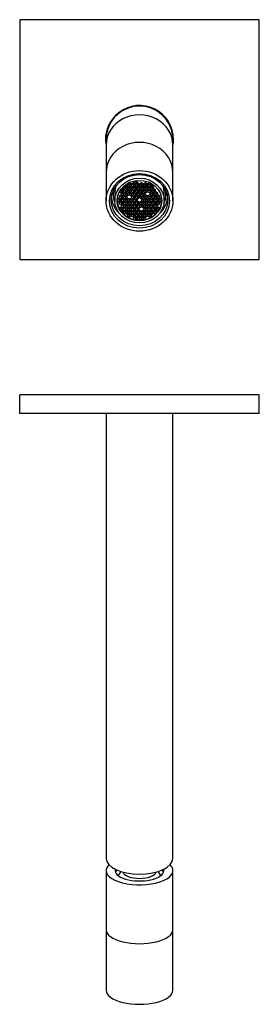
# Model space of a CAD drawing. Units: millimetres. Extents: x -297 to -26, y 21 to 286.
# Drawn here: x -297 to -232, y 21 to 286 of the extents above; entities that cross this region are included whole.
import ezdxf

# ---------------------------------------------------------------- set-up
doc = ezdxf.new("R2010")
doc.units = ezdxf.units.MM
for name, color, linetype in [('015002', 7, 'Continuous'), ('016057', 7, 'Continuous'), ('016063', 7, 'Continuous'), ('016064', 7, 'Continuous'), ('466014', 7, 'Continuous'), ('466033', 7, 'Continuous'), ('Default', 7, 'Continuous')]:
    doc.layers.add(name, color=color, linetype=linetype)

# ---------------------------------------------------------------- blocks, each defined once
blk = doc.blocks.new('SE')
at = {"layer": '015002', "color": 7, "linetype": 'Continuous'}
for p, q in [((-267.47, 241.8), (-267.97, 241.54)), ((-267.97, 241.54), (-267.97, 241.02)), ((-267.86, 241.6), (-267.47, 241.39)), ((-266.97, 241.54), (-267.47, 241.8)), ((-267.47, 241.39), (-267.07, 241.6)), ((-267.47, 241.39), (-267.47, 240.76)), ((-266.97, 241.02), (-266.97, 241.54)), ((-266.37, 241.8), (-266.87, 241.54)), ((-266.87, 241.54), (-266.87, 241.02)), ((-266.76, 241.6), (-266.37, 241.39)), ((-265.87, 241.54), (-266.37, 241.8)), ((-266.37, 241.39), (-265.97, 241.6)), ((-266.37, 241.39), (-266.37, 240.76)), ((-266.32, 242.27), (-266.32, 241.83)), ((-266.32, 241.83), (-265.82, 241.57)), ((-266.06, 242.33), (-265.82, 242.21)), ((-265.87, 241.02), (-265.87, 241.54)), ((-265.82, 242.21), (-265.42, 242.41)), ((-265.82, 242.21), (-265.82, 241.57)), ((-265.82, 241.57), (-265.32, 241.83)), ((-265.27, 241.8), (-265.77, 241.54)), ((-265.77, 241.54), (-265.77, 241.02)), ((-265.66, 241.6), (-265.27, 241.39)), ((-265.32, 242.36), (-265.46, 242.43)), ((-265.32, 241.83), (-265.32, 242.36)), ((-264.77, 241.54), (-265.27, 241.8)), ((-265.27, 241.39), (-264.87, 241.6)), ((-265.27, 241.39), (-265.27, 240.76)), ((-264.77, 241.02), (-264.77, 241.54)), ((-264.17, 241.8), (-264.67, 241.54)), ((-264.67, 241.54), (-264.67, 241.02)), ((-264.56, 241.6), (-264.17, 241.39)), ((-263.67, 241.54), (-264.17, 241.8)), ((-264.17, 241.39), (-263.77, 241.6)), ((-264.17, 241.39), (-264.17, 240.76)), ((-263.67, 241.02), (-263.67, 241.54)), ((-263.07, 241.8), (-263.57, 241.54)), ((-263.57, 241.54), (-263.57, 241.02)), ((-263.46, 241.6), (-263.07, 241.39)), ((-262.57, 241.54), (-263.07, 241.8)), ((-263.07, 241.39), (-262.67, 241.6)), ((-263.07, 241.39), (-263.07, 240.76)), ((-262.57, 241.02), (-262.57, 241.54)), ((-261.97, 241.8), (-262.47, 241.54)), ((-262.47, 241.54), (-262.47, 241.02)), ((-262.36, 241.6), (-261.97, 241.39)), ((-261.47, 241.54), (-261.97, 241.8)), ((-261.97, 241.39), (-261.57, 241.6)), ((-261.97, 241.39), (-261.97, 240.76)), ((-261.47, 241.02), (-261.47, 241.54)), ((-271.37, 239.06), (-271.37, 237.03)), ((-269.67, 238.54), (-270.17, 238.28)), ((-270.14, 239.37), (-269.67, 239.12)), ((-269.85, 239.85), (-269.67, 239.76)), ((-269.67, 239.76), (-269.27, 239.96)), ((-269.67, 239.76), (-269.67, 239.12)), ((-269.67, 239.12), (-269.17, 239.39)), ((-269.17, 238.28), (-269.67, 238.54)), ((-269.17, 239.91), (-269.63, 240.15)), ((-269.12, 239.36), (-269.62, 239.09)), ((-269.62, 239.09), (-269.62, 238.57)), ((-269.62, 238.57), (-269.12, 238.31)), ((-269.6, 240.19), (-269.12, 239.94)), ((-269.51, 239.15), (-269.12, 238.94)), ((-269.22, 240.63), (-269.12, 240.57)), ((-269.17, 239.39), (-269.17, 239.91)), ((-269.12, 240.57), (-268.72, 240.78)), ((-269.12, 240.57), (-269.12, 239.94)), ((-269.12, 239.94), (-268.62, 240.2)), ((-268.62, 239.09), (-269.12, 239.36)), ((-269.12, 238.94), (-268.72, 239.15)), ((-269.12, 238.94), (-269.12, 238.31)), ((-269.12, 238.31), (-268.62, 238.57)), ((-268.57, 240.17), (-269.07, 239.91)), ((-269.07, 239.91), (-269.07, 239.39)), ((-269.07, 239.39), (-268.57, 239.12)), ((-268.57, 238.54), (-269.07, 238.28)), ((-268.96, 239.96), (-268.57, 239.76)), ((-268.62, 240.73), (-268.94, 240.89)), ((-268.62, 240.2), (-268.62, 240.73)), ((-268.62, 238.57), (-268.62, 239.09)), ((-268.07, 239.91), (-268.57, 240.17)), ((-268.57, 239.76), (-268.17, 239.96)), ((-268.57, 239.76), (-268.57, 239.12)), ((-268.57, 239.12), (-268.07, 239.39)), ((-268.07, 238.28), (-268.57, 238.54)), ((-268.02, 240.99), (-268.52, 240.73)), ((-268.52, 240.73), (-268.52, 240.2)), ((-268.52, 240.2), (-268.02, 239.94)), ((-268.02, 239.36), (-268.52, 239.09)), ((-268.52, 239.09), (-268.52, 238.57)), ((-268.52, 238.57), (-268.02, 238.31)), ((-268.41, 240.78), (-268.02, 240.57)), ((-268.41, 239.15), (-268.02, 238.94)), ((-268.07, 239.39), (-268.07, 239.91)), ((-267.52, 240.73), (-268.02, 240.99)), ((-268.02, 240.57), (-267.62, 240.78)), ((-268.02, 240.57), (-268.02, 239.94)), ((-268.02, 239.94), (-267.52, 240.2)), ((-267.52, 239.09), (-268.02, 239.36)), ((-268.02, 238.94), (-267.62, 239.15)), ((-268.02, 238.94), (-268.02, 238.31)), ((-268.02, 238.31), (-267.52, 238.57)), ((-267.97, 241.02), (-267.47, 240.76)), ((-267.47, 240.17), (-267.97, 239.91)), ((-267.97, 239.91), (-267.97, 239.39)), ((-267.97, 239.39), (-267.47, 239.12)), ((-267.86, 239.96), (-267.47, 239.76)), ((-267.52, 240.2), (-267.52, 240.73)), ((-267.52, 238.57), (-267.52, 239.09)), ((-267.47, 240.76), (-266.97, 241.02)), ((-266.97, 239.91), (-267.47, 240.17)), ((-267.47, 239.76), (-267.07, 239.96)), ((-267.47, 239.76), (-267.47, 239.12)), ((-267.47, 239.12), (-266.97, 239.39)), ((-266.92, 240.99), (-267.42, 240.73)), ((-267.42, 240.73), (-267.42, 240.2)), ((-267.42, 240.2), (-266.92, 239.94)), ((-266.92, 239.36), (-267.42, 239.09)), ((-267.42, 239.09), (-267.42, 238.57)), ((-267.42, 238.57), (-266.92, 238.31)), ((-267.31, 240.78), (-266.92, 240.57)), ((-267.31, 239.15), (-266.92, 238.94)), ((-266.97, 239.39), (-266.97, 239.91)), ((-266.42, 240.73), (-266.92, 240.99)), ((-266.92, 240.57), (-266.52, 240.78)), ((-266.92, 240.57), (-266.92, 239.94)), ((-266.92, 239.94), (-266.42, 240.2)), ((-266.42, 239.09), (-266.92, 239.36)), ((-266.92, 238.94), (-266.52, 239.15)), ((-266.92, 238.94), (-266.92, 238.31)), ((-266.92, 238.31), (-266.42, 238.57)), ((-266.87, 241.02), (-266.37, 240.76)), ((-266.37, 240.17), (-266.87, 239.91)), ((-266.87, 239.91), (-266.87, 239.39)), ((-266.87, 239.39), (-266.37, 239.12)), ((-266.37, 238.54), (-266.87, 238.28)), ((-266.76, 239.96), (-266.37, 239.76)), ((-266.42, 240.2), (-266.42, 240.73)), ((-266.42, 238.57), (-266.42, 239.09)), ((-266.37, 240.76), (-265.87, 241.02)), ((-265.87, 239.91), (-266.37, 240.17)), ((-266.37, 239.76), (-265.97, 239.96)), ((-266.37, 239.76), (-266.37, 239.12)), ((-266.37, 239.12), (-265.87, 239.39)), ((-265.87, 238.28), (-266.37, 238.54)), ((-265.82, 240.99), (-266.32, 240.73)), ((-266.32, 240.73), (-266.32, 240.2)), ((-266.32, 240.2), (-265.82, 239.94)), ((-265.82, 239.36), (-266.32, 239.09)), ((-266.32, 239.09), (-266.32, 238.57)), ((-266.32, 238.57), (-265.82, 238.31)), ((-266.21, 240.78), (-265.82, 240.57)), ((-266.21, 239.15), (-265.82, 238.94)), ((-265.87, 239.39), (-265.87, 239.91)), ((-265.32, 240.73), (-265.82, 240.99)), ((-265.82, 240.57), (-265.42, 240.78)), ((-265.82, 240.57), (-265.82, 239.94)), ((-265.82, 239.94), (-265.32, 240.2)), ((-265.32, 239.09), (-265.82, 239.36)), ((-265.82, 238.94), (-265.42, 239.15)), ((-265.82, 238.94), (-265.82, 238.31)), ((-265.82, 238.31), (-265.32, 238.57)), ((-265.77, 241.02), (-265.27, 240.76)), ((-265.27, 240.17), (-265.77, 239.91)), ((-265.77, 239.91), (-265.77, 239.39)), ((-265.77, 239.39), (-265.27, 239.12)), ((-265.27, 238.54), (-265.77, 238.28)), ((-265.66, 239.96), (-265.27, 239.76)), ((-265.32, 240.2), (-265.32, 240.73)), ((-265.32, 238.57), (-265.32, 239.09)), ((-265.27, 240.76), (-264.77, 241.02)), ((-264.77, 239.91), (-265.27, 240.17)), ((-265.27, 239.76), (-264.87, 239.96)), ((-265.27, 239.76), (-265.27, 239.12)), ((-265.27, 239.12), (-264.77, 239.39)), ((-264.77, 238.28), (-265.27, 238.54)), ((-264.72, 240.99), (-265.22, 240.73)), ((-265.22, 240.73), (-265.22, 240.2)), ((-265.22, 240.2), (-264.72, 239.94)), ((-264.72, 239.36), (-265.22, 239.09)), ((-265.22, 239.09), (-265.22, 238.57)), ((-265.22, 238.57), (-264.72, 238.31)), ((-265.11, 240.78), (-264.72, 240.57)), ((-265.11, 239.15), (-264.72, 238.94)), ((-264.77, 239.39), (-264.77, 239.91)), ((-264.22, 240.73), (-264.72, 240.99)), ((-264.72, 240.57), (-264.32, 240.78)), ((-264.72, 240.57), (-264.72, 239.94)), ((-264.72, 239.94), (-264.22, 240.2)), ((-264.22, 239.09), (-264.72, 239.36)), ((-264.72, 238.94), (-264.32, 239.15)), ((-264.72, 238.94), (-264.72, 238.31)), ((-264.72, 238.31), (-264.22, 238.57)), ((-264.67, 241.02), (-264.17, 240.76)), ((-264.17, 240.17), (-264.67, 239.91)), ((-264.67, 239.91), (-264.67, 239.39)), ((-264.67, 239.39), (-264.17, 239.12)), ((-264.17, 238.54), (-264.67, 238.28)), ((-264.56, 239.96), (-264.17, 239.76)), ((-264.22, 240.2), (-264.22, 240.73)), ((-264.22, 238.57), (-264.22, 239.09)), ((-264.17, 240.76), (-263.67, 241.02)), ((-263.67, 239.91), (-264.17, 240.17)), ((-264.17, 239.76), (-263.77, 239.96)), ((-264.17, 239.76), (-264.17, 239.12)), ((-264.17, 239.12), (-263.67, 239.39)), ((-263.67, 238.28), (-264.17, 238.54)), ((-263.62, 240.99), (-264.12, 240.73)), ((-264.12, 240.73), (-264.12, 240.2)), ((-264.12, 240.2), (-263.62, 239.94)), ((-263.62, 239.36), (-264.12, 239.09)), ((-264.12, 239.09), (-264.12, 238.57)), ((-264.12, 238.57), (-263.62, 238.31)), ((-264.01, 240.78), (-263.62, 240.57)), ((-264.01, 239.15), (-263.62, 238.94)), ((-263.67, 239.39), (-263.67, 239.91)), ((-263.12, 240.73), (-263.62, 240.99)), ((-263.62, 240.57), (-263.22, 240.78)), ((-263.62, 240.57), (-263.62, 239.94)), ((-263.62, 239.94), (-263.12, 240.2)), ((-263.12, 239.09), (-263.62, 239.36)), ((-263.62, 238.94), (-263.22, 239.15)), ((-263.62, 238.94), (-263.62, 238.31)), ((-263.62, 238.31), (-263.12, 238.57)), ((-263.57, 241.02), (-263.07, 240.76)), ((-263.07, 240.17), (-263.57, 239.91)), ((-263.57, 239.91), (-263.57, 239.39)), ((-263.57, 239.39), (-263.07, 239.12)), ((-263.07, 238.54), (-263.57, 238.28)), ((-263.46, 239.96), (-263.07, 239.76)), ((-263.12, 240.2), (-263.12, 240.73)), ((-263.12, 238.57), (-263.12, 239.09)), ((-263.07, 240.76), (-262.57, 241.02)), ((-262.57, 239.91), (-263.07, 240.17)), ((-263.07, 239.76), (-262.67, 239.96)), ((-263.07, 239.76), (-263.07, 239.12)), ((-263.07, 239.12), (-262.57, 239.39)), ((-262.57, 238.28), (-263.07, 238.54)), ((-262.52, 240.99), (-263.02, 240.73)), ((-263.02, 240.73), (-263.02, 240.2)), ((-263.02, 240.2), (-262.52, 239.94)), ((-262.91, 240.78), (-262.52, 240.57)), ((-262.57, 239.39), (-262.57, 239.91)), ((-262.02, 240.73), (-262.52, 240.99)), ((-262.52, 240.57), (-262.12, 240.78)), ((-262.52, 240.57), (-262.52, 239.94)), ((-262.52, 239.94), (-262.02, 240.2)), ((-262.47, 241.02), (-261.97, 240.76)), ((-261.97, 240.17), (-262.47, 239.91)), ((-262.47, 239.91), (-262.47, 239.39)), ((-262.47, 239.39), (-261.97, 239.12)), ((-261.97, 238.54), (-262.47, 238.28)), ((-262.36, 239.96), (-261.97, 239.76)), ((-262.02, 240.2), (-262.02, 240.73)), ((-261.97, 240.76), (-261.47, 241.02)), ((-261.47, 239.91), (-261.97, 240.17)), ((-261.97, 239.76), (-261.57, 239.96)), ((-261.97, 239.76), (-261.97, 239.12)), ((-261.97, 239.12), (-261.47, 239.39)), ((-261.47, 238.28), (-261.97, 238.54)), ((-261.42, 240.99), (-261.92, 240.73)), ((-261.92, 240.73), (-261.92, 240.2)), ((-261.92, 240.2), (-261.42, 239.94)), ((-261.42, 239.36), (-261.92, 239.09)), ((-261.92, 239.09), (-261.92, 238.57)), ((-261.92, 238.57), (-261.42, 238.31)), ((-261.81, 240.78), (-261.42, 240.57)), ((-261.81, 239.15), (-261.42, 238.94)), ((-261.47, 239.39), (-261.47, 239.91)), ((-260.92, 240.73), (-261.42, 240.99)), ((-261.42, 240.57), (-261.02, 240.78)), ((-261.42, 240.57), (-261.42, 239.94)), ((-261.42, 239.94), (-260.92, 240.2)), ((-260.92, 239.09), (-261.42, 239.36)), ((-261.42, 238.94), (-261.02, 239.15)), ((-261.42, 238.94), (-261.42, 238.31)), ((-261.42, 238.31), (-260.92, 238.57)), ((-260.87, 240.17), (-261.37, 239.91)), ((-261.37, 239.91), (-261.37, 239.39)), ((-261.37, 239.39), (-260.87, 239.12)), ((-260.87, 238.54), (-261.37, 238.28)), ((-261.26, 239.96), (-260.87, 239.76)), ((-260.92, 240.2), (-260.92, 240.73)), ((-260.92, 238.57), (-260.92, 239.09)), ((-260.37, 239.91), (-260.87, 240.17)), ((-260.87, 239.76), (-260.47, 239.96)), ((-260.87, 239.76), (-260.87, 239.12)), ((-260.87, 239.12), (-260.37, 239.39)), ((-260.37, 238.28), (-260.87, 238.54)), ((-260.32, 239.36), (-260.82, 239.09)), ((-260.82, 239.09), (-260.82, 238.57)), ((-260.82, 238.57), (-260.32, 238.31)), ((-260.71, 239.15), (-260.32, 238.94)), ((-260.37, 239.39), (-260.37, 239.91)), ((-259.82, 239.09), (-260.32, 239.36)), ((-260.32, 238.94), (-259.92, 239.15)), ((-260.32, 238.94), (-260.32, 238.31)), ((-260.32, 238.31), (-259.82, 238.57)), ((-259.77, 238.54), (-260.27, 238.28)), ((-259.82, 238.57), (-259.82, 239.09)), ((-259.27, 238.28), (-259.77, 238.54)), ((-258.07, 237.03), (-258.07, 239.06)), ((-270.71, 236.94), (-270.22, 236.68)), ((-270.22, 237.72), (-270.7, 237.47)), ((-270.61, 237.52), (-270.22, 237.31)), ((-269.72, 237.46), (-270.22, 237.72)), ((-270.22, 237.31), (-269.82, 237.52)), ((-270.22, 237.31), (-270.22, 236.68)), ((-270.22, 236.68), (-269.72, 236.94)), ((-270.17, 238.28), (-270.17, 237.75)), ((-270.17, 237.75), (-269.67, 237.49)), ((-269.67, 236.91), (-270.17, 236.65)), ((-270.17, 236.65), (-270.17, 236.12)), ((-270.17, 236.12), (-269.67, 235.86)), ((-270.06, 238.33), (-269.67, 238.13)), ((-270.06, 236.7), (-269.67, 236.5)), ((-269.72, 236.94), (-269.72, 237.46)), ((-269.67, 238.13), (-269.27, 238.33)), ((-269.67, 238.13), (-269.67, 237.49)), ((-269.67, 237.49), (-269.17, 237.75)), ((-269.17, 236.65), (-269.67, 236.91)), ((-269.67, 236.5), (-269.27, 236.7)), ((-269.67, 236.5), (-269.67, 235.86)), ((-269.67, 235.86), (-269.17, 236.12)), ((-269.12, 237.72), (-269.62, 237.46)), ((-269.62, 237.46), (-269.62, 236.94)), ((-269.62, 236.94), (-269.12, 236.68)), ((-269.12, 236.09), (-269.62, 235.83)), ((-269.51, 237.52), (-269.12, 237.31)), ((-269.51, 235.89), (-269.12, 235.68)), ((-269.17, 237.75), (-269.17, 238.28)), ((-269.17, 236.12), (-269.17, 236.65)), ((-268.62, 237.46), (-269.12, 237.72)), ((-269.12, 237.31), (-268.72, 237.52)), ((-269.12, 237.31), (-269.12, 236.68)), ((-269.12, 236.68), (-268.62, 236.94)), ((-268.62, 235.83), (-269.12, 236.09)), ((-269.12, 235.68), (-268.72, 235.89)), ((-269.07, 238.28), (-269.07, 237.75)), ((-269.07, 237.75), (-268.57, 237.49)), ((-268.57, 236.91), (-269.07, 236.65)), ((-269.07, 236.65), (-269.07, 236.12)), ((-269.07, 236.12), (-268.57, 235.86)), ((-268.96, 238.33), (-268.57, 238.13)), ((-268.96, 236.7), (-268.57, 236.5)), ((-268.62, 236.94), (-268.62, 237.46)), ((-268.57, 238.13), (-268.17, 238.33)), ((-268.57, 238.13), (-268.57, 237.49)), ((-268.57, 237.49), (-268.07, 237.75)), ((-268.07, 236.65), (-268.57, 236.91)), ((-268.57, 236.5), (-268.17, 236.7)), ((-268.57, 236.5), (-268.57, 235.86)), ((-268.57, 235.86), (-268.07, 236.12)), ((-268.02, 237.72), (-268.52, 237.46)), ((-268.52, 237.46), (-268.52, 236.94)), ((-268.52, 236.94), (-268.02, 236.68)), ((-268.02, 236.09), (-268.52, 235.83)), ((-268.41, 237.52), (-268.02, 237.31)), ((-268.41, 235.89), (-268.02, 235.68)), ((-268.07, 237.75), (-268.07, 238.28)), ((-268.07, 236.12), (-268.07, 236.65)), ((-267.52, 237.46), (-268.02, 237.72)), ((-268.02, 237.31), (-267.62, 237.52)), ((-268.02, 237.31), (-268.02, 236.68)), ((-268.02, 236.68), (-267.52, 236.94)), ((-267.52, 235.83), (-268.02, 236.09)), ((-268.02, 235.68), (-267.62, 235.89)), ((-267.47, 236.91), (-267.97, 236.65)), ((-267.97, 236.65), (-267.97, 236.12)), ((-267.97, 236.12), (-267.47, 235.86)), ((-267.86, 236.7), (-267.47, 236.5)), ((-267.52, 236.94), (-267.52, 237.46)), ((-266.97, 236.65), (-267.47, 236.91)), ((-267.47, 236.5), (-267.07, 236.7)), ((-267.47, 236.5), (-267.47, 235.86)), ((-267.47, 235.86), (-266.97, 236.12)), ((-266.92, 237.72), (-267.42, 237.46)), ((-267.42, 237.46), (-267.42, 236.94)), ((-267.42, 236.94), (-266.92, 236.68)), ((-266.92, 236.09), (-267.42, 235.83)), ((-267.31, 237.52), (-266.92, 237.31)), ((-267.31, 235.89), (-266.92, 235.68)), ((-266.97, 236.12), (-266.97, 236.65)), ((-266.42, 237.46), (-266.92, 237.72)), ((-266.92, 237.31), (-266.52, 237.52)), ((-266.92, 237.31), (-266.92, 236.68)), ((-266.92, 236.68), (-266.42, 236.94)), ((-266.42, 235.83), (-266.92, 236.09)), ((-266.92, 235.68), (-266.52, 235.89)), ((-266.87, 238.28), (-266.87, 237.75)), ((-266.87, 237.75), (-266.37, 237.49)), ((-266.37, 236.91), (-266.87, 236.65)), ((-266.87, 236.65), (-266.87, 236.12)), ((-266.87, 236.12), (-266.37, 235.86)), ((-266.76, 238.33), (-266.37, 238.13)), ((-266.76, 236.7), (-266.37, 236.5)), ((-266.42, 236.94), (-266.42, 237.46)), ((-266.37, 238.13), (-265.97, 238.33)), ((-266.37, 238.13), (-266.37, 237.49)), ((-266.37, 237.49), (-265.87, 237.75)), ((-265.87, 236.65), (-266.37, 236.91)), ((-266.37, 236.5), (-265.97, 236.7)), ((-266.37, 236.5), (-266.37, 235.86)), ((-266.37, 235.86), (-265.87, 236.12)), ((-265.82, 237.72), (-266.32, 237.46)), ((-266.32, 237.46), (-266.32, 236.94)), ((-266.32, 236.94), (-265.82, 236.68)), ((-265.82, 236.09), (-266.32, 235.83)), ((-266.21, 237.52), (-265.82, 237.31)), ((-266.21, 235.89), (-265.82, 235.68)), ((-265.87, 237.75), (-265.87, 238.28)), ((-265.87, 236.12), (-265.87, 236.65)), ((-265.32, 237.46), (-265.82, 237.72)), ((-265.82, 237.31), (-265.42, 237.52)), ((-265.82, 237.31), (-265.82, 236.68)), ((-265.82, 236.68), (-265.32, 236.94)), ((-265.32, 235.83), (-265.82, 236.09)), ((-265.82, 235.68), (-265.42, 235.89)), ((-265.77, 238.28), (-265.77, 237.75)), ((-265.77, 237.75), (-265.27, 237.49)), ((-265.27, 236.91), (-265.77, 236.65)), ((-265.77, 236.65), (-265.77, 236.12)), ((-265.77, 236.12), (-265.27, 235.86)), ((-265.66, 238.33), (-265.27, 238.13)), ((-265.66, 236.7), (-265.27, 236.5)), ((-265.32, 236.94), (-265.32, 237.46)), ((-265.27, 238.13), (-264.87, 238.33)), ((-265.27, 238.13), (-265.27, 237.49)), ((-265.27, 237.49), (-264.77, 237.75)), ((-264.77, 236.65), (-265.27, 236.91)), ((-265.27, 236.5), (-264.87, 236.7)), ((-265.27, 236.5), (-265.27, 235.86)), ((-265.27, 235.86), (-264.77, 236.12)), ((-264.72, 236.09), (-265.22, 235.83)), ((-265.11, 235.89), (-264.72, 235.68)), ((-264.77, 237.75), (-264.77, 238.28)), ((-264.77, 236.12), (-264.77, 236.65)), ((-264.22, 235.83), (-264.72, 236.09)), ((-264.72, 235.68), (-264.32, 235.89)), ((-264.67, 238.28), (-264.67, 237.75)), ((-264.67, 237.75), (-264.17, 237.49)), ((-264.17, 236.91), (-264.67, 236.65)), ((-264.67, 236.65), (-264.67, 236.12)), ((-264.67, 236.12), (-264.17, 235.86)), ((-264.56, 238.33), (-264.17, 238.13)), ((-264.56, 236.7), (-264.17, 236.5)), ((-264.17, 238.13), (-263.77, 238.33)), ((-264.17, 238.13), (-264.17, 237.49)), ((-264.17, 237.49), (-263.67, 237.75)), ((-263.67, 236.65), (-264.17, 236.91)), ((-264.17, 236.5), (-263.77, 236.7)), ((-264.17, 236.5), (-264.17, 235.86)), ((-264.17, 235.86), (-263.67, 236.12)), ((-263.62, 237.72), (-264.12, 237.46)), ((-264.12, 237.46), (-264.12, 236.94)), ((-264.12, 236.94), (-263.62, 236.68)), ((-263.62, 236.09), (-264.12, 235.83)), ((-264.01, 237.52), (-263.62, 237.31)), ((-264.01, 235.89), (-263.62, 235.68)), ((-263.67, 237.75), (-263.67, 238.28)), ((-263.67, 236.12), (-263.67, 236.65)), ((-263.12, 237.46), (-263.62, 237.72)), ((-263.62, 237.31), (-263.22, 237.52)), ((-263.62, 237.31), (-263.62, 236.68)), ((-263.62, 236.68), (-263.12, 236.94)), ((-263.12, 235.83), (-263.62, 236.09)), ((-263.62, 235.68), (-263.22, 235.89)), ((-263.57, 238.28), (-263.57, 237.75)), ((-263.57, 237.75), (-263.07, 237.49)), ((-263.07, 236.91), (-263.57, 236.65)), ((-263.57, 236.65), (-263.57, 236.12)), ((-263.57, 236.12), (-263.07, 235.86)), ((-263.46, 238.33), (-263.07, 238.13)), ((-263.46, 236.7), (-263.07, 236.5)), ((-263.12, 236.94), (-263.12, 237.46)), ((-263.07, 238.13), (-262.67, 238.33)), ((-263.07, 238.13), (-263.07, 237.49)), ((-263.07, 237.49), (-262.57, 237.75)), ((-262.57, 236.65), (-263.07, 236.91)), ((-263.07, 236.5), (-262.67, 236.7)), ((-263.07, 236.5), (-263.07, 235.86)), ((-263.07, 235.86), (-262.57, 236.12)), ((-262.52, 237.72), (-263.02, 237.46)), ((-263.02, 237.46), (-263.02, 236.94)), ((-263.02, 236.94), (-262.52, 236.68)), ((-262.52, 236.09), (-263.02, 235.83)), ((-262.91, 237.52), (-262.52, 237.31)), ((-262.91, 235.89), (-262.52, 235.68)), ((-262.57, 237.75), (-262.57, 238.28)), ((-262.57, 236.12), (-262.57, 236.65)), ((-262.02, 237.46), (-262.52, 237.72)), ((-262.52, 237.31), (-262.12, 237.52)), ((-262.52, 237.31), (-262.52, 236.68)), ((-262.52, 236.68), (-262.02, 236.94)), ((-262.02, 235.83), (-262.52, 236.09)), ((-262.52, 235.68), (-262.12, 235.89)), ((-262.47, 238.28), (-262.47, 237.75)), ((-262.47, 237.75), (-261.97, 237.49)), ((-261.97, 236.91), (-262.47, 236.65)), ((-262.47, 236.65), (-262.47, 236.12)), ((-262.47, 236.12), (-261.97, 235.86)), ((-262.36, 238.33), (-261.97, 238.13)), ((-262.36, 236.7), (-261.97, 236.5)), ((-262.02, 236.94), (-262.02, 237.46)), ((-261.97, 238.13), (-261.57, 238.33)), ((-261.97, 238.13), (-261.97, 237.49)), ((-261.97, 237.49), (-261.47, 237.75)), ((-261.47, 236.65), (-261.97, 236.91)), ((-261.97, 236.5), (-261.57, 236.7)), ((-261.97, 236.5), (-261.97, 235.86)), ((-261.97, 235.86), (-261.47, 236.12)), ((-261.42, 237.72), (-261.92, 237.46)), ((-261.92, 237.46), (-261.92, 236.94)), ((-261.92, 236.94), (-261.42, 236.68)), ((-261.42, 236.09), (-261.92, 235.83)), ((-261.81, 237.52), (-261.42, 237.31)), ((-261.81, 235.89), (-261.42, 235.68)), ((-261.47, 237.75), (-261.47, 238.28)), ((-261.47, 236.12), (-261.47, 236.65)), ((-260.92, 237.46), (-261.42, 237.72)), ((-261.42, 237.31), (-261.02, 237.52)), ((-261.42, 237.31), (-261.42, 236.68)), ((-261.42, 236.68), (-260.92, 236.94)), ((-260.92, 235.83), (-261.42, 236.09)), ((-261.42, 235.68), (-261.02, 235.89)), ((-261.37, 238.28), (-261.37, 237.75)), ((-261.37, 237.75), (-260.87, 237.49)), ((-260.87, 236.91), (-261.37, 236.65)), ((-261.37, 236.65), (-261.37, 236.12)), ((-261.37, 236.12), (-260.87, 235.86)), ((-261.26, 238.33), (-260.87, 238.13)), ((-261.26, 236.7), (-260.87, 236.5)), ((-260.92, 236.94), (-260.92, 237.46)), ((-260.87, 238.13), (-260.47, 238.33)), ((-260.87, 238.13), (-260.87, 237.49)), ((-260.87, 237.49), (-260.37, 237.75)), ((-260.37, 236.65), (-260.87, 236.91)), ((-260.87, 236.5), (-260.47, 236.7)), ((-260.87, 236.5), (-260.87, 235.86)), ((-260.87, 235.86), (-260.37, 236.12)), ((-260.32, 237.72), (-260.82, 237.46)), ((-260.82, 237.46), (-260.82, 236.94)), ((-260.82, 236.94), (-260.32, 236.68)), ((-260.32, 236.09), (-260.82, 235.83)), ((-260.71, 237.52), (-260.32, 237.31)), ((-260.71, 235.89), (-260.32, 235.68)), ((-260.37, 237.75), (-260.37, 238.28)), ((-260.37, 236.12), (-260.37, 236.65)), ((-259.82, 237.46), (-260.32, 237.72)), ((-260.32, 237.31), (-259.92, 237.52)), ((-260.32, 237.31), (-260.32, 236.68)), ((-260.32, 236.68), (-259.82, 236.94)), ((-259.82, 235.83), (-260.32, 236.09)), ((-260.32, 235.68), (-259.92, 235.89)), ((-260.27, 238.28), (-260.27, 237.75)), ((-260.27, 237.75), (-259.77, 237.49)), ((-259.77, 236.91), (-260.27, 236.65)), ((-260.27, 236.65), (-260.27, 236.12)), ((-260.27, 236.12), (-259.77, 235.86)), ((-260.16, 238.33), (-259.77, 238.13)), ((-260.16, 236.7), (-259.77, 236.5)), ((-259.82, 236.94), (-259.82, 237.46)), ((-259.77, 238.13), (-259.37, 238.33)), ((-259.77, 238.13), (-259.77, 237.49)), ((-259.77, 237.49), (-259.27, 237.75)), ((-259.27, 236.65), (-259.77, 236.91)), ((-259.77, 236.5), (-259.37, 236.7)), ((-259.77, 236.5), (-259.77, 235.86)), ((-259.77, 235.86), (-259.27, 236.12)), ((-259.22, 237.72), (-259.72, 237.46)), ((-259.72, 237.46), (-259.72, 236.94)), ((-259.72, 236.94), (-259.22, 236.68)), ((-259.61, 237.52), (-259.22, 237.31)), ((-259.27, 237.75), (-259.27, 238.28)), ((-259.27, 236.12), (-259.27, 236.65)), ((-258.74, 237.47), (-259.22, 237.72)), ((-259.22, 237.31), (-258.82, 237.52)), ((-259.22, 237.31), (-259.22, 236.68)), ((-259.22, 236.68), (-258.73, 236.94)), ((-269.67, 235.28), (-270.17, 235.02)), ((-270.17, 235.02), (-270.17, 234.93)), ((-270.06, 235.07), (-269.67, 234.86)), ((-269.79, 234.29), (-269.67, 234.23)), ((-269.17, 235.02), (-269.67, 235.28)), ((-269.67, 234.86), (-269.27, 235.07)), ((-269.67, 234.86), (-269.67, 234.23)), ((-269.67, 234.23), (-269.17, 234.49)), ((-269.62, 235.83), (-269.62, 235.31)), ((-269.62, 235.31), (-269.12, 235.05)), ((-269.12, 234.46), (-269.62, 234.2)), ((-269.62, 234.2), (-269.62, 234.06)), ((-269.51, 234.25), (-269.12, 234.05)), ((-269.17, 234.49), (-269.17, 235.02)), ((-269.12, 235.68), (-269.12, 235.05)), ((-269.12, 235.05), (-268.62, 235.31)), ((-268.62, 234.2), (-269.12, 234.46)), ((-269.12, 234.05), (-268.72, 234.25)), ((-269.12, 234.05), (-269.12, 233.5)), ((-268.57, 235.28), (-269.07, 235.02)), ((-269.07, 235.02), (-269.07, 234.49)), ((-269.07, 234.49), (-268.57, 234.23)), ((-269.06, 233.45), (-268.62, 233.68)), ((-268.96, 235.07), (-268.57, 234.86)), ((-268.62, 235.31), (-268.62, 235.83)), ((-268.62, 233.68), (-268.62, 234.2)), ((-268.07, 235.02), (-268.57, 235.28)), ((-268.57, 234.86), (-268.17, 235.07)), ((-268.57, 234.86), (-268.57, 234.23)), ((-268.57, 234.23), (-268.07, 234.49)), ((-268.52, 235.83), (-268.52, 235.31)), ((-268.52, 235.31), (-268.02, 235.05)), ((-268.02, 234.46), (-268.52, 234.2)), ((-268.52, 234.2), (-268.52, 233.68)), ((-268.52, 233.68), (-268.02, 233.41)), ((-268.41, 234.25), (-268.02, 234.05)), ((-268.07, 234.49), (-268.07, 235.02)), ((-268.02, 235.68), (-268.02, 235.05)), ((-268.02, 235.05), (-267.52, 235.31)), ((-267.52, 234.2), (-268.02, 234.46)), ((-268.02, 234.05), (-267.62, 234.25)), ((-268.02, 234.05), (-268.02, 233.41)), ((-268.02, 233.41), (-267.52, 233.68)), ((-267.47, 235.28), (-267.97, 235.02)), ((-267.97, 235.02), (-267.97, 234.49)), ((-267.97, 234.49), (-267.47, 234.23)), ((-267.47, 233.65), (-267.97, 233.38)), ((-267.97, 233.38), (-267.97, 232.86)), ((-267.86, 235.07), (-267.47, 234.86)), ((-267.86, 233.44), (-267.47, 233.23)), ((-267.52, 235.31), (-267.52, 235.83)), ((-267.52, 233.68), (-267.52, 234.2)), ((-266.97, 235.02), (-267.47, 235.28)), ((-267.47, 234.86), (-267.07, 235.07)), ((-267.47, 234.86), (-267.47, 234.23)), ((-267.47, 234.23), (-266.97, 234.49)), ((-266.97, 233.38), (-267.47, 233.65)), ((-267.47, 233.23), (-267.07, 233.44)), ((-267.47, 233.23), (-267.47, 232.6)), ((-267.42, 235.83), (-267.42, 235.31)), ((-267.42, 235.31), (-266.92, 235.05)), ((-266.92, 234.46), (-267.42, 234.2)), ((-267.42, 234.2), (-267.42, 233.68)), ((-267.42, 233.68), (-266.92, 233.41)), ((-267.31, 234.25), (-266.92, 234.05)), ((-266.97, 234.49), (-266.97, 235.02)), ((-266.97, 232.86), (-266.97, 233.38)), ((-266.92, 235.68), (-266.92, 235.05)), ((-266.92, 235.05), (-266.42, 235.31)), ((-266.42, 234.2), (-266.92, 234.46)), ((-266.92, 234.05), (-266.52, 234.25)), ((-266.92, 234.05), (-266.92, 233.41)), ((-266.92, 233.41), (-266.42, 233.68)), ((-266.37, 235.28), (-266.87, 235.02)), ((-266.87, 235.02), (-266.87, 234.49)), ((-266.87, 234.49), (-266.37, 234.23)), ((-266.37, 233.65), (-266.87, 233.38)), ((-266.87, 233.38), (-266.87, 232.86)), ((-266.76, 235.07), (-266.37, 234.86)), ((-266.76, 233.44), (-266.37, 233.23)), ((-266.42, 235.31), (-266.42, 235.83)), ((-266.42, 233.68), (-266.42, 234.2)), ((-265.87, 235.02), (-266.37, 235.28)), ((-266.37, 234.86), (-265.97, 235.07)), ((-266.37, 234.86), (-266.37, 234.23)), ((-266.37, 234.23), (-265.87, 234.49)), ((-265.87, 233.38), (-266.37, 233.65)), ((-266.37, 233.23), (-265.97, 233.44)), ((-266.37, 233.23), (-266.37, 232.6)), ((-266.32, 235.83), (-266.32, 235.31)), ((-266.32, 235.31), (-265.82, 235.05)), ((-265.82, 234.46), (-266.32, 234.2)), ((-266.32, 234.2), (-266.32, 233.68)), ((-266.32, 233.68), (-265.82, 233.41)), ((-266.21, 234.25), (-265.82, 234.05)), ((-265.87, 234.49), (-265.87, 235.02)), ((-265.87, 232.86), (-265.87, 233.38)), ((-265.82, 235.68), (-265.82, 235.05)), ((-265.82, 235.05), (-265.32, 235.31)), ((-265.32, 234.2), (-265.82, 234.46)), ((-265.82, 234.05), (-265.42, 234.25)), ((-265.82, 234.05), (-265.82, 233.41)), ((-265.82, 233.41), (-265.32, 233.68)), ((-265.27, 235.28), (-265.77, 235.02)), ((-265.77, 235.02), (-265.77, 234.49)), ((-265.77, 234.49), (-265.27, 234.23)), ((-265.27, 233.65), (-265.77, 233.38)), ((-265.77, 233.38), (-265.77, 232.86)), ((-265.66, 235.07), (-265.27, 234.86)), ((-265.66, 233.44), (-265.27, 233.23)), ((-265.32, 235.31), (-265.32, 235.83)), ((-265.32, 233.68), (-265.32, 234.2)), ((-264.77, 235.02), (-265.27, 235.28)), ((-265.27, 234.86), (-264.87, 235.07)), ((-265.27, 234.86), (-265.27, 234.23)), ((-265.27, 234.23), (-264.77, 234.49)), ((-264.77, 233.38), (-265.27, 233.65)), ((-265.27, 233.23), (-264.87, 233.44)), ((-265.27, 233.23), (-265.27, 232.6)), ((-265.22, 235.83), (-265.22, 235.31)), ((-265.22, 235.31), (-264.72, 235.05)), ((-264.72, 234.46), (-265.22, 234.2)), ((-265.22, 234.2), (-265.22, 233.68)), ((-265.22, 233.68), (-264.72, 233.41)), ((-265.11, 234.25), (-264.72, 234.05)), ((-264.77, 234.49), (-264.77, 235.02)), ((-264.77, 232.86), (-264.77, 233.38)), ((-264.72, 235.68), (-264.72, 235.05)), ((-264.72, 235.05), (-264.22, 235.31)), ((-264.22, 234.2), (-264.72, 234.46)), ((-264.72, 234.05), (-264.32, 234.25)), ((-264.72, 234.05), (-264.72, 233.41)), ((-264.72, 233.41), (-264.22, 233.68)), ((-264.17, 233.65), (-264.67, 233.38)), ((-264.67, 233.38), (-264.67, 232.86)), ((-264.56, 233.44), (-264.17, 233.23)), ((-264.22, 235.31), (-264.22, 235.83)), ((-264.22, 233.68), (-264.22, 234.2)), ((-263.67, 233.38), (-264.17, 233.65)), ((-264.17, 233.23), (-263.77, 233.44)), ((-264.17, 233.23), (-264.17, 232.6)), ((-264.12, 235.83), (-264.12, 235.31)), ((-264.12, 235.31), (-263.62, 235.05)), ((-263.62, 234.46), (-264.12, 234.2)), ((-264.12, 234.2), (-264.12, 233.68)), ((-264.12, 233.68), (-263.62, 233.41)), ((-264.01, 234.25), (-263.62, 234.05)), ((-263.67, 232.86), (-263.67, 233.38)), ((-263.62, 235.68), (-263.62, 235.05)), ((-263.62, 235.05), (-263.12, 235.31)), ((-263.12, 234.2), (-263.62, 234.46)), ((-263.62, 234.05), (-263.22, 234.25)), ((-263.62, 234.05), (-263.62, 233.41)), ((-263.62, 233.41), (-263.12, 233.68)), ((-263.07, 235.28), (-263.57, 235.02)), ((-263.57, 235.02), (-263.57, 234.49)), ((-263.57, 234.49), (-263.07, 234.23)), ((-263.07, 233.65), (-263.57, 233.38)), ((-263.57, 233.38), (-263.57, 232.86)), ((-263.46, 235.07), (-263.07, 234.86)), ((-263.46, 233.44), (-263.07, 233.23)), ((-263.12, 235.31), (-263.12, 235.83)), ((-263.12, 233.68), (-263.12, 234.2)), ((-262.57, 235.02), (-263.07, 235.28)), ((-263.07, 234.86), (-262.67, 235.07)), ((-263.07, 234.86), (-263.07, 234.23)), ((-263.07, 234.23), (-262.57, 234.49)), ((-262.57, 233.38), (-263.07, 233.65)), ((-263.07, 233.23), (-262.67, 233.44)), ((-263.07, 233.23), (-263.07, 232.6)), ((-263.02, 235.83), (-263.02, 235.31)), ((-263.02, 235.31), (-262.52, 235.05)), ((-262.52, 234.46), (-263.02, 234.2)), ((-263.02, 234.2), (-263.02, 233.68)), ((-263.02, 233.68), (-262.52, 233.41)), ((-262.91, 234.25), (-262.52, 234.05)), ((-262.57, 234.49), (-262.57, 235.02)), ((-262.57, 232.86), (-262.57, 233.38)), ((-262.52, 235.68), (-262.52, 235.05)), ((-262.52, 235.05), (-262.02, 235.31)), ((-262.02, 234.2), (-262.52, 234.46)), ((-262.52, 234.05), (-262.12, 234.25)), ((-262.52, 234.05), (-262.52, 233.41)), ((-262.52, 233.41), (-262.02, 233.68)), ((-261.97, 235.28), (-262.47, 235.02)), ((-262.47, 235.02), (-262.47, 234.49)), ((-262.47, 234.49), (-261.97, 234.23)), ((-261.97, 233.65), (-262.47, 233.38)), ((-262.47, 233.38), (-262.47, 232.86)), ((-262.36, 235.07), (-261.97, 234.86)), ((-262.36, 233.44), (-261.97, 233.23)), ((-262.02, 235.31), (-262.02, 235.83)), ((-262.02, 233.68), (-262.02, 234.2)), ((-261.47, 235.02), (-261.97, 235.28)), ((-261.97, 234.86), (-261.57, 235.07)), ((-261.97, 234.86), (-261.97, 234.23)), ((-261.97, 234.23), (-261.47, 234.49)), ((-261.47, 233.38), (-261.97, 233.65)), ((-261.97, 233.23), (-261.57, 233.44)), ((-261.97, 233.23), (-261.97, 232.6)), ((-261.92, 235.83), (-261.92, 235.31)), ((-261.92, 235.31), (-261.42, 235.05)), ((-261.42, 234.46), (-261.92, 234.2)), ((-261.92, 234.2), (-261.92, 233.68)), ((-261.92, 233.68), (-261.42, 233.41)), ((-261.81, 234.25), (-261.42, 234.05)), ((-261.47, 234.49), (-261.47, 235.02)), ((-261.47, 232.86), (-261.47, 233.38)), ((-261.42, 235.68), (-261.42, 235.05)), ((-261.42, 235.05), (-260.92, 235.31)), ((-260.92, 234.2), (-261.42, 234.46)), ((-261.42, 234.05), (-261.02, 234.25)), ((-261.42, 234.05), (-261.42, 233.41)), ((-261.42, 233.41), (-260.92, 233.68)), ((-260.87, 235.28), (-261.37, 235.02)), ((-261.37, 235.02), (-261.37, 234.49)), ((-261.37, 234.49), (-260.87, 234.23)), ((-261.26, 235.07), (-260.87, 234.86)), ((-260.92, 235.31), (-260.92, 235.83)), ((-260.92, 233.68), (-260.92, 234.2)), ((-260.37, 235.02), (-260.87, 235.28)), ((-260.87, 234.86), (-260.47, 235.07)), ((-260.87, 234.86), (-260.87, 234.23)), ((-260.87, 234.23), (-260.37, 234.49)), ((-260.82, 235.83), (-260.82, 235.31)), ((-260.82, 235.31), (-260.32, 235.05)), ((-260.32, 234.46), (-260.82, 234.2)), ((-260.82, 234.2), (-260.82, 233.68)), ((-260.82, 233.68), (-260.38, 233.45)), ((-260.71, 234.25), (-260.32, 234.05)), ((-260.37, 234.49), (-260.37, 235.02)), ((-260.32, 235.68), (-260.32, 235.05)), ((-260.32, 235.05), (-259.82, 235.31)), ((-259.82, 234.2), (-260.32, 234.46)), ((-260.32, 234.05), (-259.92, 234.25)), ((-260.32, 234.05), (-260.32, 233.5)), ((-259.77, 235.28), (-260.27, 235.02)), ((-260.27, 235.02), (-260.27, 234.49)), ((-260.27, 234.49), (-259.77, 234.23)), ((-260.16, 235.07), (-259.77, 234.86)), ((-259.82, 235.31), (-259.82, 235.83)), ((-259.82, 234.06), (-259.82, 234.2)), ((-259.27, 235.02), (-259.77, 235.28)), ((-259.77, 234.86), (-259.37, 235.07)), ((-259.77, 234.86), (-259.77, 234.23)), ((-259.77, 234.23), (-259.65, 234.29)), ((-259.27, 234.93), (-259.27, 235.02)), ((-267.97, 232.86), (-267.47, 232.6)), ((-267.47, 232.6), (-266.97, 232.86)), ((-266.87, 232.86), (-266.37, 232.6)), ((-266.37, 232.6), (-265.87, 232.86)), ((-265.82, 232.83), (-266.32, 232.57)), ((-266.32, 232.57), (-266.32, 232.05)), ((-266.32, 232.05), (-266.03, 231.89)), ((-266.21, 232.62), (-265.82, 232.42)), ((-265.32, 232.57), (-265.82, 232.83)), ((-265.82, 232.42), (-265.42, 232.62)), ((-265.82, 232.42), (-265.82, 231.86)), ((-265.77, 232.86), (-265.27, 232.6)), ((-265.71, 231.84), (-265.32, 232.05)), ((-265.32, 232.05), (-265.32, 232.57)), ((-265.27, 232.6), (-264.77, 232.86)), ((-264.72, 232.83), (-265.22, 232.57)), ((-265.22, 232.57), (-265.22, 232.05)), ((-265.22, 232.05), (-264.72, 231.78)), ((-265.11, 232.62), (-264.72, 232.42)), ((-264.22, 232.57), (-264.72, 232.83)), ((-264.72, 232.42), (-264.32, 232.62)), ((-264.72, 232.42), (-264.72, 231.78)), ((-264.72, 231.78), (-264.22, 232.05)), ((-264.67, 232.86), (-264.17, 232.6)), ((-264.22, 232.05), (-264.22, 232.57)), ((-264.17, 232.6), (-263.67, 232.86)), ((-263.62, 232.83), (-264.12, 232.57)), ((-264.12, 232.57), (-264.12, 232.05)), ((-264.12, 232.05), (-263.72, 231.84)), ((-264.01, 232.62), (-263.62, 232.42)), ((-263.12, 232.57), (-263.62, 232.83)), ((-263.62, 232.42), (-263.22, 232.62)), ((-263.62, 232.42), (-263.62, 231.86)), ((-263.57, 232.86), (-263.07, 232.6)), ((-263.41, 231.89), (-263.12, 232.05)), ((-263.12, 232.05), (-263.12, 232.57)), ((-263.07, 232.6), (-262.57, 232.86)), ((-262.47, 232.86), (-261.97, 232.6)), ((-261.97, 232.6), (-261.47, 232.86))]:
    blk.add_line(p, q, dxfattribs=at)
for major_axis in [(6.65, 0), (6, 0)]:
    blk.add_ellipse((-264.72, 237.03), major_axis=major_axis, ratio=0.906308, dxfattribs=at)
for centre, major_axis, start_param, end_param in [((-264.72, 239.06), (6.65, 0), 2.808154, 3.141593), ((-264.72, 239.06), (6.65, 0), 0, 0.333438), ((-264.72, 237.2), (6, 0), 3.157137, 3.190412), ((-264.72, 237.2), (-6, 0), 0.04882, 0.431515), ((-264.72, 240.16), (6.5, 0), 3.600044, 3.618429), ((-264.72, 240.16), (-6, 0), 0.485102, 0.51878), ((-264.72, 240.16), (6.5, 0), 3.762462, 3.784316), ((-264.72, 240.16), (-6, 0), 0.671387, 0.695361), ((-264.72, 240.16), (6.5, 0), 3.927526, 3.99091), ((-264.72, 242.27), (-6, 0), 0.800731, 0.851812), ((-264.72, 242.27), (-6, 0), 1.010732, 1.064657), ((-264.72, 242.27), (-6, 0), 1.465037, 1.498058), ((-264.72, 242.27), (-6, 0), 1.643534, 1.676555), ((-264.72, 242.27), (-6, 0), 2.076936, 2.13086), ((-264.72, 242.27), (-6, 0), 2.289781, 2.340862), ((-264.72, 240.16), (6.5, 0), 5.433868, 5.497252), ((-264.72, 240.16), (-6, 0), -3.836953, -3.81298), ((-264.72, 240.16), (6.5, 0), -0.642723, -0.620869), ((-264.72, 240.16), (-6, 0), -3.660373, -3.626694), ((-264.72, 237.2), (6, 0), 5.851671, 6.234366), ((-264.72, 240.16), (6.5, 0), -0.476836, -0.458451), ((-264.72, 237.2), (6, 0), 6.234366, 6.267641), ((-264.72, 237.2), (-6, 0), 0.431515, 0.564067), ((-264.72, 237.2), (-6, 0), 0.564067, 0.615185), ((-264.72, 237.2), (-6, 0), 0.615185, 0.762136), ((-264.72, 237.2), (-6, 0), 0.762136, 1.350274), ((-264.72, 240.16), (-6, 0), 1.24385, 1.307046), ((-264.72, 240.16), (6.5, 0), 4.517808, 4.585763), ((-264.72, 240.16), (6.5, 0), 4.658103, 4.766675), ((-264.72, 240.16), (6.5, 0), 4.839015, 4.90697), ((-264.72, 237.2), (6, 0), 4.932911, 5.521049), ((-264.72, 240.16), (-6, 0), 1.834546, 1.897743), ((-264.72, 237.2), (6, 0), 5.521049, 5.668), ((-264.72, 237.2), (6, 0), 5.668, 5.719119), ((-264.72, 237.2), (6, 0), 5.719119, 5.851671), ((-264.72, 237.2), (-6, 0), 1.350274, 1.404149), ((-264.72, 237.2), (6, 0), 4.545742, 4.879036), ((-264.72, 237.2), (6, 0), 4.879036, 4.932911)]:
    blk.add_ellipse(centre, major_axis=major_axis, ratio=0.906308, start_param=start_param, end_param=end_param, dxfattribs=at)
at = {"layer": '016057', "color": 7, "linetype": 'Continuous'}
for p, q in [((-273.72, 244.55), (-273.72, 236.95)), ((-255.72, 236.95), (-255.72, 244.55))]:
    blk.add_line(p, q, dxfattribs=at)
for centre, major_axis, start_param, end_param in [((-264.72, 244.55), (9, 0), 0, 3.141593), ((-264.72, 238.64), (7.1, 0), 2.937978, 3.521348), ((-264.72, 238.98), (7.1, 0), 3.167867, 3.503649), ((-264.72, 238.64), (7.1, 0), 5.90343, 6.283185), ((-264.72, 238.98), (7.1, 0), 5.921129, 6.256911), ((-264.72, 238.64), (7.1, 0), 0, 0.203614), ((-264.72, 238.43), (7.6, 0), 3.233757, 3.88937), ((-264.72, 238.43), (7.6, 0), 5.535408, 6.19102)]:
    blk.add_ellipse(centre, major_axis=major_axis, ratio=0.906308, start_param=start_param, end_param=end_param, dxfattribs=at)
for centre, major_axis in [((-264.72, 236.95), (9, 0)), ((-264.72, 236.95), (8.1, 0)), ((-264.72, 237.16), (-7.6, 0))]:
    blk.add_ellipse(centre, major_axis=major_axis, ratio=0.906308, dxfattribs=at)
blk.add_open_spline([(-257.62, 238.98), (-257.62, 238.87), (-257.62, 238.61), (-257.67, 238.13), (-257.78, 237.59), (-257.92, 237.09), (-258.05, 236.78), (-258.11, 236.64)], degree=3, knots=[0, 0, 0, 0, 0.0179115, 0.052556, 0.0872071, 0.121853, 0.1493141, 0.1493141, 0.1493141, 0.1493141], dxfattribs=at)
at = {"layer": '016064', "color": 7, "linetype": 'Continuous'}
for p, q in [((-273.72, 251.95), (-273.72, 244.55)), ((-255.72, 244.55), (-255.72, 251.95))]:
    blk.add_line(p, q, dxfattribs=at)
for centre in [(-264.72, 251.95), (-264.72, 244.55)]:
    blk.add_ellipse(centre, major_axis=(9, 0), ratio=0.906308, start_param=0, end_param=3.141593, dxfattribs=at)
at = {"layer": '466014', "color": 7, "linetype": 'Continuous'}
for p, q in [((-232.47, 285.72), (-296.97, 285.72)), ((-296.97, 285.72), (-296.97, 221.22)), ((-232.47, 221.22), (-232.47, 285.72)), ((-296.97, 221.22), (-232.47, 221.22))]:
    blk.add_line(p, q, dxfattribs=at)
for start, end in [(0, 190.3889), (349.6111, 0)]:
    blk.add_arc((-264.72, 253.47), 9.15, start, end, dxfattribs=at)
at = {"layer": '466033', "color": 7, "linetype": 'Continuous'}
for start, end in [(0, 185.0876), (354.9124, 0)]:
    blk.add_arc((-264.72, 253.47), 9, start, end, dxfattribs=at)
blk = doc.blocks.new('SE2')
at = {"layer": '016057', "color": 7, "linetype": 'Continuous'}
for p, q in [((-273.72, 40.82), (-273.72, 24.51)), ((-255.72, 24.51), (-255.72, 40.82))]:
    blk.add_line(p, q, dxfattribs=at)
for centre in [(-264.72, 40.82), (-264.72, 24.51)]:
    blk.add_ellipse(centre, major_axis=(-9, 0), ratio=0.422618, start_param=0, end_param=3.141593, dxfattribs=at)
at = {"layer": '016063', "color": 7, "linetype": 'Continuous'}
for start, end in [(139.7298, 151.6075), (28.3925, 40.2702)]:
    blk.add_arc((-264.72, 52.24), 6.5, start, end, dxfattribs=at)
blk.add_ellipse((-264.72, 56.49), major_axis=(-4.5, 0), ratio=0.422618, start_param=0.098885, end_param=3.042707, dxfattribs=at)
at = {"layer": '016064', "color": 7, "linetype": 'Continuous'}
for p, q in [((-273.72, 56.68), (-273.72, 40.82)), ((-255.72, 40.82), (-255.72, 56.68))]:
    blk.add_line(p, q, dxfattribs=at)
for centre, major_axis, start_param, end_param in [((-264.72, 56.68), (-9, 0), 0, 3.56166), ((-264.72, 56.68), (-9, 0), 5.863118, 6.283185), ((-264.72, 56.68), (6.55, 0), 3.01205, 6.283185), ((-264.72, 55.78), (-6.55, 0), 5.889599, 6.118742), ((-264.72, 55.78), (-6.55, 0), 3.306036, 3.535179), ((-264.72, 56.68), (6.55, 0), 0, 0.129543), ((-264.72, 40.82), (-9, 0), 0, 3.141593)]:
    blk.add_ellipse(centre, major_axis=major_axis, ratio=0.422618, start_param=start_param, end_param=end_param, dxfattribs=at)
at = {"layer": '466014', "color": 7, "linetype": 'Continuous'}
for p, q in [((-232.47, 184.75), (-296.97, 184.75)), ((-296.97, 179.75), (-296.97, 184.75)), ((-232.47, 179.75), (-232.47, 184.75)), ((-232.47, 179.75), (-296.97, 179.75))]:
    blk.add_line(p, q, dxfattribs=at)
at = {"layer": '466033', "color": 7, "linetype": 'Continuous'}
for p, q in [((-273.72, 179.75), (-273.72, 59.95)), ((-255.72, 59.95), (-255.72, 179.75))]:
    blk.add_line(p, q, dxfattribs=at)
blk.add_ellipse((-264.72, 59.95), major_axis=(9, 0), ratio=0.466308, start_param=3.141593, end_param=6.283185, dxfattribs=at)

msp = doc.modelspace()

# ---------------------------------------------------------------- block references
at = {"layer": 'Default'}
for name in ['SE', 'SE2']:
    msp.add_blockref(name, (0, 0), dxfattribs=at)

doc.saveas('drawing.dxf')
